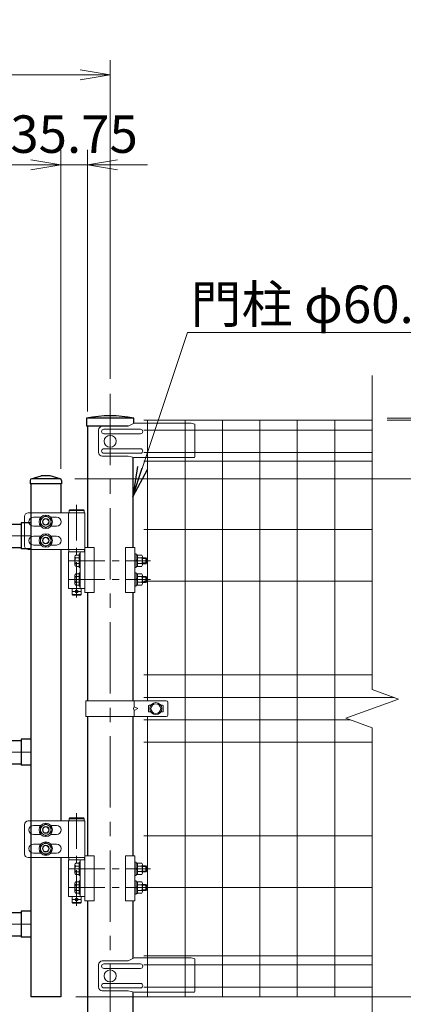
# Model space of a CAD drawing. Units: millimetres. Extents: x 0 to 8400, y 0 to 5940.
# Drawn here: x 6275 to 6787, y 2768 to 4083 of the extents above; entities that cross this region are included whole.
import ezdxf

# ---------------------------------------------------------------- set-up
doc = ezdxf.new("R2010")
doc.units = ezdxf.units.MM
doc.header["$LTSCALE"] = 3
doc.header["$MEASUREMENT"] = 0
doc.linetypes.add('CENTER', pattern=[50.8, 31.75, -6.35, 6.35, -6.35])
doc.layers.get('Defpoints').update_dxf_attribs({"color": 6})
for name, color, linetype, lineweight in [('D-BMK', 2, 'CENTER', 13), ('D-STR-DIM', 7, 'Continuous', 13), ('D-STR-TXT', 7, 'Continuous', 13), ('D-STR2', 7, 'Continuous', 13), ('D-STR3', 3, 'Continuous', 13)]:
    doc.layers.add(name, color=color, linetype=linetype, lineweight=lineweight)
doc.layers.add('D-STR1', color=1, linetype='Continuous')
doc.styles.add('ゴシック', font='txt')
doc.dimstyles.new('STYLE', dxfattribs={"dimscale": 20, "dimtxt": 2.5, "dimasz": 2, "dimexe": 1, "dimexo": 1, "dimgap": 0.8, "dimtad": 1, "dimdsep": 46, "dimtxsty": 'ゴシック', "dimblk": 'OPEN', "dimcen": 1e-08, "dimclrd": 256, "dimclre": 256, "dimclrt": 256, "dimadec": 0, "dimazin": 2, "dimtfac": 1, "dimtmove": 2, "dimatfit": 3, "dimldrblk": 'OPEN', "dimfxl": 1, "dimtolj": 1, "dimtzin": 0, "dimlwd": -1, "dimlwe": -1, "dimarcsym": 0})
doc.dimstyles.new('STYLE1', dxfattribs={"dimtxt": 2.5, "dimasz": 2, "dimexe": 1, "dimexo": 1, "dimgap": 0.8, "dimtad": 1, "dimdsep": 46, "dimtxsty": 'ゴシック', "dimblk": 'OPEN', "dimcen": 1e-08, "dimclrd": 256, "dimclre": 256, "dimclrt": 256, "dimadec": 0, "dimazin": 2, "dimtfac": 1, "dimtmove": 2, "dimatfit": 3, "dimldrblk": 'OPEN', "dimfxl": 1, "dimtolj": 1, "dimtzin": 0, "dimlwd": -1, "dimlwe": -1, "dimarcsym": 0})

# ---------------------------------------------------------------- blocks, each defined once
blk = doc.blocks.new('_Open')
at = {"color": 0, "linetype": 'ByBlock', "lineweight": -2}
for p, q in [((-1, 0.167), (0, 0)), ((-1, -0.167), (0, 0)), ((0, 0), (-1, 0))]:
    blk.add_line(p, q, dxfattribs=at)
blk = doc.blocks.new('*D9')
at = {"layer": 'D-STR-DIM', "transparency": 16777216}
for p, q in [((6765.7, 3547.7), (7164.3, 3547.7)), ((7144.3, 3507.7), (7144.3, 2787.7)), ((6540.7, 2747.7), (7164.3, 2747.7))]:
    blk.add_line(p, q, dxfattribs=at)
at = {"layer": 'Defpoints', "color": 0, "transparency": 16777216}
for p in [(6745.7, 3547.7), (6520.7, 2747.7), (7144.3, 2747.7)]:
    blk.add_point(p, dxfattribs=at)
at = {"layer": 'D-STR-DIM', "transparency": 16777216, "xscale": 40, "yscale": 40, "zscale": 40}
for p, rotation in [((7144.3, 3547.7), 90), ((7144.3, 2747.7), 270)]:
    blk.add_blockref('_Open', p, dxfattribs=dict(at, rotation=rotation))
at = {"layer": 'D-STR-DIM', "transparency": 16777216, "insert": (7103.3, 3147.7), "char_height": 50, "attachment_point": 5, "rotation": 90, "style": 'ゴシック'}
blk.add_mtext('\\A1;800', dxfattribs=at)
blk = doc.blocks.new('*D14')
at = {"layer": 'D-STR-DIM', "transparency": 16777216}
for p, q in [((7024.4, 2817.7), (7024.4, 2857.7)), ((6765.7, 2777.7), (7044.4, 2777.7)), ((7024.4, 2747.7), (7024.4, 2777.7)), ((6540.7, 2747.7), (7044.4, 2747.7)), ((7024.4, 2707.7), (7024.4, 2667.7))]:
    blk.add_line(p, q, dxfattribs=at)
at = {"layer": 'Defpoints', "color": 0, "transparency": 16777216}
for p in [(6745.7, 2777.7), (7024.4, 2777.7), (6520.7, 2747.7)]:
    blk.add_point(p, dxfattribs=at)
at = {"layer": 'D-STR-DIM', "transparency": 16777216, "xscale": 40, "yscale": 40, "zscale": 40}
for p, rotation in [((7024.4, 2777.7), 270), ((7024.4, 2747.7), 90)]:
    blk.add_blockref('_Open', p, dxfattribs=dict(at, rotation=rotation))
at = {"layer": 'D-STR-DIM', "transparency": 16777216, "insert": (6983.4, 2704.7), "char_height": 50, "attachment_point": 5, "rotation": 90, "style": 'ゴシック'}
blk.add_mtext('\\A1;30', dxfattribs=at)
blk = doc.blocks.new('*D15')
at = {"layer": 'D-STR-DIM', "transparency": 16777216}
for p, q in [((6765.7, 3547.7), (7044.4, 3547.7)), ((7024.4, 2817.7), (7024.4, 3507.7)), ((6765.7, 2777.7), (7044.4, 2777.7))]:
    blk.add_line(p, q, dxfattribs=at)
at = {"layer": 'Defpoints', "color": 0, "transparency": 16777216}
for p in [(6745.7, 3547.7), (7024.4, 3547.7), (6745.7, 2777.7)]:
    blk.add_point(p, dxfattribs=at)
at = {"layer": 'D-STR-DIM', "transparency": 16777216, "xscale": 40, "yscale": 40, "zscale": 40}
for p, rotation in [((7024.4, 3547.7), 90), ((7024.4, 2777.7), 270)]:
    blk.add_blockref('_Open', p, dxfattribs=dict(at, rotation=rotation))
at = {"layer": 'D-STR-DIM', "transparency": 16777216, "insert": (6983.4, 3162.7), "char_height": 50, "attachment_point": 5, "rotation": 90, "style": 'ゴシック'}
blk.add_mtext('\\A1;770', dxfattribs=at)
blk = doc.blocks.new('*D17')
at = {"layer": 'D-STR-DIM', "transparency": 16777216}
for p, q in [((6765.7, 3550.7), (7284.4, 3550.7)), ((7264.4, 2587.7), (7264.4, 3510.7)), ((6446, 2547.7), (7284.4, 2547.7))]:
    blk.add_line(p, q, dxfattribs=at)
at = {"layer": 'Defpoints', "color": 0, "transparency": 16777216}
for p in [(6745.7, 3550.7), (7264.4, 3550.7), (6426, 2547.7)]:
    blk.add_point(p, dxfattribs=at)
at = {"layer": 'D-STR-DIM', "transparency": 16777216, "xscale": 40, "yscale": 40, "zscale": 40}
for p, rotation in [((7264.4, 3550.7), 90), ((7264.4, 2547.7), 270)]:
    blk.add_blockref('_Open', p, dxfattribs=dict(at, rotation=rotation))
at = {"layer": 'D-STR-DIM', "transparency": 16777216, "insert": (7223.4, 3049.2), "char_height": 50, "attachment_point": 5, "rotation": 90, "style": 'ゴシック'}
blk.add_mtext('\\A1;1003', dxfattribs=at)
blk = doc.blocks.new('*D18')
at = {"layer": 'D-STR-DIM', "transparency": 16777216}
for p, q in [((4395.7, 3602.9), (4395.7, 4028.9)), ((6395.7, 3602.9), (6395.7, 4028.9)), ((4435.7, 4008.9), (6355.7, 4008.9))]:
    blk.add_line(p, q, dxfattribs=at)
at = {"layer": 'Defpoints', "color": 0, "transparency": 16777216}
for p in [(6395.7, 4008.9), (4395.7, 3582.9), (6395.7, 3582.9)]:
    blk.add_point(p, dxfattribs=at)
at = {"layer": 'D-STR-DIM', "transparency": 16777216, "xscale": 40, "yscale": 40, "zscale": 40, "rotation": 180}
blk.add_blockref('_Open', (4395.7, 4008.9), dxfattribs=at)
at = {"layer": 'D-STR-DIM', "transparency": 16777216, "xscale": 40, "yscale": 40, "zscale": 40}
blk.add_blockref('_Open', (6395.7, 4008.9), dxfattribs=at)
at = {"layer": 'D-STR-DIM', "transparency": 16777216, "insert": (5395.7, 4049.9), "char_height": 50, "attachment_point": 5, "style": 'ゴシック'}
blk.add_mtext('\\A1;2000', dxfattribs=at)
blk = doc.blocks.new('*D19')
at = {"layer": 'D-STR-DIM', "transparency": 16777216}
for p, q in [((7144.3, 3590.7), (7144.3, 3630.7)), ((6765.7, 3550.7), (7164.3, 3550.7)), ((7144.3, 3547.7), (7144.3, 3550.7)), ((6765.7, 3547.7), (7164.3, 3547.7)), ((7144.3, 3507.7), (7144.3, 3467.7))]:
    blk.add_line(p, q, dxfattribs=at)
at = {"layer": 'Defpoints', "color": 0, "transparency": 16777216}
for p in [(6745.7, 3550.7), (7144.3, 3550.7), (6745.7, 3547.7)]:
    blk.add_point(p, dxfattribs=at)
at = {"layer": 'D-STR-DIM', "transparency": 16777216, "xscale": 40, "yscale": 40, "zscale": 40}
for p, rotation in [((7144.3, 3550.7), 270), ((7144.3, 3547.7), 90)]:
    blk.add_blockref('_Open', p, dxfattribs=dict(at, rotation=rotation))
at = {"layer": 'D-STR-DIM', "transparency": 16777216, "insert": (7103.3, 3579.7), "char_height": 50, "attachment_point": 5, "rotation": 90, "style": 'ゴシック'}
blk.add_mtext('\\A1;3', dxfattribs=at)
blk = doc.blocks.new('*D20')
at = {"layer": 'D-STR-DIM', "transparency": 16777216}
for p, q in [((5405.7, 3482.7), (5405.7, 3908.9)), ((6329.7, 3482.7), (6329.7, 3908.9)), ((6289.7, 3888.9), (5445.7, 3888.9))]:
    blk.add_line(p, q, dxfattribs=at)
at = {"layer": 'Defpoints', "color": 0, "transparency": 16777216}
for p in [(5405.7, 3888.9), (5405.7, 3462.7), (6329.7, 3462.7)]:
    blk.add_point(p, dxfattribs=at)
at = {"layer": 'D-STR-DIM', "transparency": 16777216, "xscale": 40, "yscale": 40, "zscale": 40, "rotation": 180}
blk.add_blockref('_Open', (5405.7, 3888.9), dxfattribs=at)
at = {"layer": 'D-STR-DIM', "transparency": 16777216, "xscale": 40, "yscale": 40, "zscale": 40}
blk.add_blockref('_Open', (6329.7, 3888.9), dxfattribs=at)
at = {"layer": 'D-STR-DIM', "transparency": 16777216, "insert": (5867.7, 3929.9), "char_height": 50, "attachment_point": 5, "style": 'ゴシック'}
blk.add_mtext('\\A1;924', dxfattribs=at)
blk = doc.blocks.new('*D21')
at = {"layer": 'D-STR-DIM', "transparency": 16777216}
for p, q in [((6329.7, 3482.7), (6329.7, 3908.9)), ((6365.5, 3559.7), (6365.5, 3908.9)), ((6289.7, 3888.9), (6249.7, 3888.9)), ((6365.5, 3888.9), (6329.7, 3888.9)), ((6405.5, 3888.9), (6445.5, 3888.9))]:
    blk.add_line(p, q, dxfattribs=at)
at = {"layer": 'Defpoints', "color": 0, "transparency": 16777216}
for p in [(6329.7, 3888.9), (6365.5, 3539.7), (6329.7, 3462.7)]:
    blk.add_point(p, dxfattribs=at)
at = {"layer": 'D-STR-DIM', "transparency": 16777216, "xscale": 40, "yscale": 40, "zscale": 40}
blk.add_blockref('_Open', (6329.7, 3888.9), dxfattribs=at)
at = {"layer": 'D-STR-DIM', "transparency": 16777216, "xscale": 40, "yscale": 40, "zscale": 40, "rotation": 180}
blk.add_blockref('_Open', (6365.5, 3888.9), dxfattribs=at)
at = {"layer": 'D-STR-DIM', "transparency": 16777216, "insert": (6347.5, 3929.9), "char_height": 50, "attachment_point": 5, "style": 'ゴシック'}
blk.add_mtext('\\A1;35.75', dxfattribs=at)
blk = doc.blocks.new('*U8')
at = {"layer": 'D-BMK', "ltscale": 0.5}
for p, q in [((1915.4, 687), (1915.4, 556.6)), ((1905.6, 612.5), (2013.9, 612.5)), ((1905.6, 587.5), (2013.9, 587.5)), ((1915.4, 275.5), (1915.4, 145.1)), ((1905.6, 201), (2013.9, 201)), ((1905.6, 176), (2013.9, 176))]:
    blk.add_line(p, q, dxfattribs=at)
at = {"layer": 'D-BMK'}
for p, q in [((1010.2, 645.8), (1854.2, 645.8)), ((1854.2, 356.8), (1010.2, 356.8)), ((1854.2, 127.2), (1010.2, 127.2))]:
    blk.add_line(p, q, dxfattribs=at)
at = {"layer": 'D-BMK', "ltscale": 1.5}
for p, q in [((1920.4, 571.5), (1910.5, 571.5)), ((1920.4, 160), (1910.5, 160))]:
    blk.add_line(p, q, dxfattribs=at)
at = {"layer": 'D-STR1'}
for p, q in [((1854.9, 721.9), (1868.2, 726)), ((1880.2, 726), (1868.2, 726)), ((1893.5, 721.9), (1880.2, 726)), ((1853.2, 719.6), (1853.2, 715)), ((1895.2, 715), (1853.2, 715)), ((1893.2, 722), (1855.6, 722)), ((1895.2, 719.6), (1895.2, 715))]:
    blk.add_line(p, q, dxfattribs=at)
at = {"layer": 'D-STR1', "linetype": 'Continuous'}
for p, q in [((1854.2, 715), (1854.2, 30)), ((1894.2, 715), (1894.2, 676.5)), ((1023.2, 661.3), (1841.2, 661.3)), ((1841.2, 663.3), (1841.2, 628.3)), ((1854.2, 663.3), (1841.2, 663.3)), ((1023.2, 630.3), (1841.2, 630.3)), ((1854.2, 628.3), (1841.2, 628.3)), ((1894.2, 627.5), (1894.2, 265)), ((1023.2, 372.3), (1841.2, 372.3)), ((1854.2, 374.3), (1841.2, 374.3)), ((1841.2, 374.3), (1841.2, 339.3)), ((1023.2, 341.3), (1841.2, 341.3)), ((1854.2, 339.3), (1841.2, 339.3)), ((1894.2, 216), (1894.2, 30)), ((1854.2, 144.7), (1841.2, 144.7)), ((1841.2, 144.7), (1841.2, 109.7)), ((1023.2, 142.7), (1841.2, 142.7)), ((1023.2, 111.7), (1841.2, 111.7)), ((1854.2, 109.7), (1841.2, 109.7)), ((1894.2, 30), (1854.2, 30))]:
    blk.add_line(p, q, dxfattribs=at)
at = {"layer": 'D-STR1'}
for centre, start, end in [((1855.6, 719.6), 90, 180), ((1892.8, 719.6), 0, 72.8499)]:
    blk.add_arc(centre, 2.4, start, end, dxfattribs=at)
at = {"layer": 'D-STR3'}
for p, q in [((1845.7, 671.5), (1845.7, 632.5)), ((1904.6, 676.5), (1850.7, 676.5)), ((1904.6, 627.5), (1904.6, 676.5)), ((1926.3, 676.5), (1904.6, 676.5)), ((1926.3, 676.5), (1926.3, 570)), ((1867.5, 670.5), (1857.7, 670.5)), ((1867.5, 658.5), (1857.7, 658.5)), ((1880.9, 670.5), (1888.7, 670.5)), ((1880.9, 658.5), (1888.7, 658.5)), ((1867.5, 645.5), (1857.7, 645.5)), ((1880.9, 645.5), (1888.7, 645.5)), ((1867.5, 633.5), (1857.7, 633.5)), ((1880.9, 633.5), (1888.7, 633.5)), ((1904.6, 627.5), (1850.7, 627.5)), ((1926.3, 627.5), (1904.6, 627.5)), ((1926.3, 627.5), (1904.6, 627.5)), ((1904.6, 575.5), (1904.6, 624.5)), ((1904.6, 624.5), (1926.3, 624.5)), ((1913.2, 618.1), (1913.2, 606.9)), ((1914.3, 620), (1918.7, 620)), ((1918.7, 621.5), (1920.3, 621.5)), ((1918.7, 603.5), (1918.7, 621.5)), ((1918.7, 620), (1918.7, 605)), ((1920.3, 575.5), (1920.3, 624.5)), ((1920.3, 621.5), (1920.3, 603.5)), ((1926.3, 630), (1938.8, 630)), ((1938.8, 630), (1938.8, 570)), ((1980.7, 630), (1980.7, 570)), ((1993.2, 630), (1980.7, 630)), ((1993.2, 630), (1993.2, 570)), ((1993.2, 621.5), (1994.8, 621.5)), ((1993.2, 603.5), (1993.2, 621.5)), ((1994.8, 621.5), (1994.8, 603.5)), ((1994.8, 620.2), (1994.8, 604.8)), ((1994.8, 620.2), (1996.8, 620.2)), ((1996.8, 620.2), (1996.8, 604.8)), ((1996.8, 620), (2002.6, 620)), ((1996.8, 620), (1996.8, 605)), ((2003.3, 618.3), (2003.3, 606.7)), ((1914.3, 616.3), (1918.7, 616.3)), ((1914.3, 608.7), (1918.7, 608.7)), ((1914.3, 605), (1918.7, 605)), ((1994.8, 613.6), (1996.8, 612.4)), ((1994.8, 612.9), (1996.8, 611.7)), ((1996.8, 616.3), (2002.6, 616.3)), ((1996.8, 608.8), (2002.6, 608.8)), ((1996.8, 605), (2002.6, 605)), ((2003.3, 616.5), (2007.7, 616.5)), ((2003.3, 615.5), (2008.7, 615.5)), ((2003.3, 609.5), (2008.7, 609.5)), ((2003.3, 608.5), (2007.7, 608.5)), ((2007.7, 616.5), (2008.7, 615.5)), ((2007.7, 616.5), (2007.7, 608.5)), ((2007.7, 608.5), (2008.7, 609.5)), ((2008.7, 615.5), (2008.7, 609.5)), ((1913.2, 593.1), (1913.2, 581.9)), ((1914.3, 595), (1918.7, 595)), ((1918.7, 603.5), (1920.3, 603.5)), ((1918.7, 596.5), (1920.3, 596.5)), ((1918.7, 578.5), (1918.7, 596.5)), ((1918.7, 595), (1918.7, 580)), ((1920.3, 596.5), (1920.3, 578.5)), ((1993.2, 603.5), (1994.8, 603.5)), ((1993.2, 596.5), (1994.8, 596.5)), ((1993.2, 578.5), (1993.2, 596.5)), ((1994.8, 604.8), (1996.8, 604.8)), ((1994.8, 596.5), (1994.8, 578.5)), ((1994.8, 595.2), (1994.8, 579.8)), ((1994.8, 595.2), (1996.8, 595.2)), ((1996.8, 595.2), (1996.8, 579.8)), ((1996.8, 595), (2002.6, 595)), ((1996.8, 595), (1996.8, 580)), ((2003.3, 593.3), (2003.3, 581.7)), ((1914.3, 591.3), (1918.7, 591.3)), ((1914.3, 583.7), (1918.7, 583.7)), ((1914.3, 580), (1918.7, 580)), ((1994.8, 588.6), (1996.8, 587.4)), ((1994.8, 587.9), (1996.8, 586.7)), ((1994.8, 579.8), (1996.8, 579.8)), ((1996.8, 591.3), (2002.6, 591.3)), ((1996.8, 583.8), (2002.6, 583.8)), ((1996.8, 580), (2002.6, 580)), ((2003.3, 591.5), (2007.7, 591.5)), ((2003.3, 590.5), (2008.7, 590.5)), ((2003.3, 584.5), (2008.7, 584.5)), ((2003.3, 583.5), (2007.7, 583.5)), ((2007.7, 591.5), (2008.7, 590.5)), ((2007.7, 591.5), (2007.7, 583.5)), ((2007.7, 583.5), (2008.7, 584.5)), ((2008.7, 590.5), (2008.7, 584.5)), ((1926.3, 575.5), (1904.6, 575.5)), ((1918.7, 578.5), (1920.3, 578.5)), ((1926.3, 570), (1938.8, 570)), ((1993.2, 570), (1980.7, 570)), ((1993.2, 578.5), (1994.8, 578.5)), ((1904.6, 265), (1850.7, 265)), ((1926.3, 265), (1892, 265)), ((1904.6, 216), (1904.6, 265)), ((1926.3, 265), (1904.6, 265)), ((1926.3, 265), (1926.3, 158.5)), ((1845.7, 260), (1845.7, 221)), ((1867.5, 259), (1857.7, 259)), ((1880.9, 259), (1888.7, 259)), ((1867.5, 247), (1857.7, 247)), ((1880.9, 247), (1888.7, 247)), ((1867.5, 234), (1857.7, 234)), ((1880.9, 234), (1888.7, 234)), ((1904.6, 216), (1850.7, 216)), ((1867.5, 222), (1857.7, 222)), ((1880.9, 222), (1888.7, 222)), ((1926.3, 216), (1904.6, 216)), ((1926.3, 216), (1904.6, 216)), ((1904.6, 164), (1904.6, 213)), ((1904.6, 213), (1926.3, 213)), ((1920.3, 164), (1920.3, 213)), ((1926.3, 218.5), (1938.8, 218.5)), ((1938.8, 218.5), (1938.8, 158.5)), ((1980.7, 218.5), (1980.7, 158.5)), ((1993.2, 218.5), (1980.7, 218.5)), ((1993.2, 218.5), (1993.2, 158.5)), ((1913.2, 206.6), (1913.2, 195.4)), ((1914.3, 208.5), (1918.7, 208.5)), ((1914.3, 204.8), (1918.7, 204.8)), ((1918.7, 210), (1920.3, 210)), ((1918.7, 192), (1918.7, 210)), ((1918.7, 208.5), (1918.7, 193.5)), ((1920.3, 210), (1920.3, 192)), ((1993.2, 210), (1994.8, 210)), ((1993.2, 192), (1993.2, 210)), ((1994.8, 210), (1994.8, 192)), ((1994.8, 208.7), (1994.8, 193.3)), ((1994.8, 208.7), (1996.8, 208.7)), ((1994.8, 202.1), (1996.8, 200.9)), ((1994.8, 201.4), (1996.8, 200.2)), ((1996.8, 208.7), (1996.8, 193.3)), ((1996.8, 208.5), (2002.6, 208.5)), ((1996.8, 208.5), (1996.8, 193.5)), ((1996.8, 204.8), (2002.6, 204.8)), ((1996.8, 197.3), (2002.6, 197.3)), ((2003.3, 206.8), (2003.3, 195.2)), ((2003.3, 205), (2007.7, 205)), ((2003.3, 204), (2008.7, 204)), ((2003.3, 198), (2008.7, 198)), ((2007.7, 205), (2008.7, 204)), ((2007.7, 205), (2007.7, 197)), ((2007.7, 197), (2008.7, 198)), ((2008.7, 204), (2008.7, 198)), ((1914.3, 197.2), (1918.7, 197.2)), ((1914.3, 193.5), (1918.7, 193.5)), ((1918.7, 192), (1920.3, 192)), ((1918.7, 185), (1920.3, 185)), ((1918.7, 167), (1918.7, 185)), ((1920.3, 185), (1920.3, 167)), ((1993.2, 192), (1994.8, 192)), ((1993.2, 185), (1994.8, 185)), ((1993.2, 167), (1993.2, 185)), ((1994.8, 193.3), (1996.8, 193.3)), ((1994.8, 185), (1994.8, 167)), ((1996.8, 193.5), (2002.6, 193.5)), ((2003.3, 197), (2007.7, 197)), ((1913.2, 181.6), (1913.2, 170.4)), ((1914.3, 183.5), (1918.7, 183.5)), ((1914.3, 179.8), (1918.7, 179.8)), ((1914.3, 172.2), (1918.7, 172.2)), ((1918.7, 183.5), (1918.7, 168.5)), ((1994.8, 183.7), (1994.8, 168.3)), ((1994.8, 183.7), (1996.8, 183.7)), ((1994.8, 177.1), (1996.8, 175.9)), ((1994.8, 176.4), (1996.8, 175.2)), ((1996.8, 183.7), (1996.8, 168.3)), ((1996.8, 183.5), (2002.6, 183.5)), ((1996.8, 183.5), (1996.8, 168.5)), ((1996.8, 179.8), (2002.6, 179.8)), ((1996.8, 172.3), (2002.6, 172.3)), ((2003.3, 181.8), (2003.3, 170.2)), ((2003.3, 180), (2007.7, 180)), ((2003.3, 179), (2008.7, 179)), ((2003.3, 173), (2008.7, 173)), ((2003.3, 172), (2007.7, 172)), ((2007.7, 180), (2008.7, 179)), ((2007.7, 180), (2007.7, 172)), ((2007.7, 172), (2008.7, 173)), ((2008.7, 179), (2008.7, 173)), ((1926.3, 164), (1904.6, 164)), ((1914.3, 168.5), (1918.7, 168.5)), ((1918.7, 167), (1920.3, 167)), ((1926.3, 158.5), (1938.8, 158.5)), ((1993.2, 158.5), (1980.7, 158.5)), ((1993.2, 167), (1994.8, 167)), ((1994.8, 168.3), (1996.8, 168.3)), ((1996.8, 168.5), (2002.6, 168.5))]:
    blk.add_line(p, q, dxfattribs=at)
at = {"layer": 'D-STR3', "ltscale": 1.5}
for p, q in [((1906.4, 680.5), (1905.4, 679.5)), ((1905.4, 676.5), (1905.4, 679.5)), ((1925.4, 679.5), (1905.4, 679.5)), ((1925.4, 676.5), (1905.4, 676.5)), ((1924.4, 680.5), (1906.4, 680.5)), ((1924.4, 680.5), (1925.4, 679.5)), ((1925.4, 676.5), (1925.4, 679.5)), ((1904.9, 624.5), (1904.9, 627.5)), ((1904.9, 627.5), (1925.9, 627.5)), ((1925.9, 624.5), (1904.9, 624.5)), ((1925.9, 624.5), (1925.9, 627.5)), ((1909.5, 575.5), (1909.5, 567.5)), ((1909.5, 567.5), (1910.5, 566.5)), ((1909.5, 567.5), (1921.4, 567.5)), ((1910.5, 566.5), (1920.4, 566.5)), ((1920.4, 566.5), (1921.4, 567.5)), ((1921.4, 575.5), (1921.4, 567.5)), ((1906.4, 269), (1905.4, 268)), ((1905.4, 265), (1905.4, 268)), ((1925.4, 268), (1905.4, 268)), ((1925.4, 265), (1905.4, 265)), ((1924.4, 269), (1906.4, 269)), ((1924.4, 269), (1925.4, 268)), ((1925.4, 265), (1925.4, 268)), ((1904.9, 213), (1904.9, 216)), ((1904.9, 216), (1925.9, 216)), ((1925.9, 213), (1904.9, 213)), ((1925.9, 213), (1925.9, 216)), ((1909.5, 164), (1909.5, 156)), ((1921.4, 164), (1921.4, 156)), ((1909.5, 156), (1910.5, 155)), ((1909.5, 156), (1921.4, 156)), ((1910.5, 155), (1920.4, 155)), ((1920.4, 155), (1921.4, 156))]:
    blk.add_line(p, q, dxfattribs=at)
at = {"layer": 'D-STR3'}
for points in [[(1874.2, 672.6), (1867.2, 668.6), (1867.2, 660.5), (1874.2, 656.4), (1881.2, 660.5), (1881.2, 668.6)], [(1874.2, 647.6), (1867.2, 643.6), (1867.2, 635.5), (1874.2, 631.4), (1881.2, 635.5), (1881.2, 643.6)], [(1874.2, 261.1), (1867.2, 257.1), (1867.2, 249), (1874.2, 244.9), (1881.2, 249), (1881.2, 257.1)], [(1874.2, 236.1), (1867.2, 232.1), (1867.2, 224), (1874.2, 219.9), (1881.2, 224), (1881.2, 232.1)]]:
    blk.add_lwpolyline(points, close=True, dxfattribs=at)
for centre, radius in [((1874.2, 664.5), 9), ((1874.2, 664.5), 9), ((1874.2, 664.5), 7.03), ((1874.2, 664.5), 4.5), ((1874.2, 664.5), 4), ((1874.2, 664.5), 4), ((1874.2, 639.5), 9), ((1874.2, 639.5), 9), ((1874.2, 639.5), 7.03), ((1874.2, 639.5), 4.5), ((1874.2, 639.5), 4), ((1874.2, 639.5), 4), ((1874.2, 253), 9), ((1874.2, 253), 9), ((1874.2, 253), 7.03), ((1874.2, 253), 4.5), ((1874.2, 253), 4), ((1874.2, 253), 4), ((1874.2, 228), 9), ((1874.2, 228), 9), ((1874.2, 228), 7.03), ((1874.2, 228), 4.5), ((1874.2, 228), 4), ((1874.2, 228), 4)]:
    blk.add_circle(centre, radius, dxfattribs=at)
at = {"layer": 'D-STR3', "ltscale": 1.5}
for centre in [(1915.4, 571.5), (1915.4, 160)]:
    blk.add_circle(centre, 2, dxfattribs=at)
at = {"layer": 'D-STR3'}
for centre, radius, start, end in [((1850.7, 671.5), 5, 90, 180), ((1857.7, 664.5), 6, 90, 270), ((1888.7, 664.5), 6, 270, 90), ((1857.7, 639.5), 6, 90, 270), ((1888.7, 639.5), 6, 270, 90), ((1850.7, 632.5), 5, 180, 270), ((1915.4, 618.1), 2.16, 120, 240), ((2000.5, 618.1), 2.85, 318.8349, 41.1651), ((1920.3, 612.5), 7.08, 147.9314, 212.0686), ((1915.4, 606.9), 2.16, 120, 240), ((1992.9, 612.5), 10.4, 338.853, 21.147), ((2000.5, 606.9), 2.85, 318.865, 41.135), ((1915.4, 593.1), 2.16, 120, 240), ((2000.5, 593.1), 2.85, 318.8349, 41.1651), ((1920.3, 587.5), 7.08, 147.9314, 212.0686), ((1915.4, 581.9), 2.16, 120, 240), ((1992.9, 587.5), 10.4, 338.853, 21.147), ((2000.5, 581.9), 2.85, 318.865, 41.135), ((1850.7, 260), 5, 90, 180), ((1857.7, 253), 6, 90, 270), ((1888.7, 253), 6, 270, 90), ((1857.7, 228), 6, 90, 270), ((1888.7, 228), 6, 270, 90), ((1850.7, 221), 5, 180, 270), ((1915.4, 206.6), 2.16, 120, 240), ((1920.3, 201), 7.08, 147.9314, 212.0686), ((2000.5, 206.6), 2.85, 318.8349, 41.1651), ((1992.9, 201), 10.4, 338.853, 21.147), ((2000.5, 195.4), 2.85, 318.865, 41.135), ((1915.4, 195.4), 2.16, 120, 240), ((1915.4, 181.6), 2.16, 120, 240), ((1920.3, 176), 7.08, 147.9314, 212.0686), ((1915.4, 170.4), 2.16, 120, 240), ((2000.5, 181.6), 2.85, 318.8349, 41.1651), ((1992.9, 176), 10.4, 338.853, 21.147), ((2000.5, 170.4), 2.85, 318.865, 41.135)]:
    blk.add_arc(centre, radius, start, end, dxfattribs=at)
blk = doc.blocks.new('*D36')
at = {"layer": 'D-STR-DIM', "transparency": 16777216}
for p, q in [((6348.7, 3469.7), (6915.7, 3469.7)), ((6895.7, 2817.7), (6895.7, 3429.7)), ((6349.7, 2777.7), (6915.7, 2777.7))]:
    blk.add_line(p, q, dxfattribs=at)
at = {"layer": 'Defpoints', "color": 0, "transparency": 16777216}
for p in [(6328.7, 3469.7), (6895.7, 3469.7), (6329.7, 2777.7)]:
    blk.add_point(p, dxfattribs=at)
at = {"layer": 'D-STR-DIM', "transparency": 16777216, "xscale": 40, "yscale": 40, "zscale": 40}
for p, rotation in [((6895.7, 3469.7), 90), ((6895.7, 2777.7), 270)]:
    blk.add_blockref('_Open', p, dxfattribs=dict(at, rotation=rotation))
at = {"layer": 'D-STR-DIM', "transparency": 16777216, "insert": (6854.7, 3123.7), "char_height": 50, "attachment_point": 5, "rotation": 90, "style": 'ゴシック'}
blk.add_mtext('\\A1;692', dxfattribs=at)

msp = doc.modelspace()

# ---------------------------------------------------------------- linework, layer by layer
at = {"layer": 'D-BMK', "linetype": 'CENTER'}
msp.add_line((6395.734, 3582.925), (6395.734, 2537.11), dxfattribs=at)
at = {"layer": 'D-STR1'}
for p, q in [((6427.184, 3550.685), (6364.284, 3550.685)), ((6364.284, 3550.685), (6364.284, 3539.685)), ((6427.184, 3550.685), (6364.284, 3550.685)), ((6364.284, 3550.685), (6364.284, 3539.685)), ((6427.184, 3543.353), (6427.184, 3550.685)), ((6427.184, 3543.353), (6427.184, 3550.685)), ((6419.716, 3539.685), (6364.284, 3539.685)), ((6419.716, 3539.685), (6364.284, 3539.685)), ((6365.484, 3539.685), (6365.484, 3377.685)), ((6425.984, 3498.3), (6425.984, 3377.685)), ((6365.484, 3317.685), (6365.484, 3173.185)), ((6425.984, 3317.685), (6425.984, 3173.185)), ((6365.484, 3152.185), (6365.484, 2966.185)), ((6425.984, 3152.185), (6425.984, 2966.185)), ((6365.484, 2906.185), (6365.484, 2547.685)), ((6425.984, 2906.185), (6425.984, 2828.763)), ((6425.984, 2784.3), (6425.984, 2547.685))]:
    msp.add_line(p, q, dxfattribs=at)
msp.add_arc((6395.734, 3391.255), 162.502, 78.840809, 101.159191, dxfattribs=at)
msp.add_arc((6395.734, 3391.255), 162.502, 78.840809, 101.159191, dxfattribs=at)
at = {"layer": 'D-STR2'}
for p, q in [((6745.734, 3547.685), (6440.734, 3547.685)), ((6445.734, 3547.685), (6445.734, 3173.185)), ((6495.734, 3547.685), (6495.734, 2777.685)), ((6545.734, 3547.685), (6545.734, 2777.685)), ((6595.734, 3547.685), (6595.734, 2777.685)), ((6645.734, 3547.685), (6645.734, 2777.685)), ((6695.734, 3547.685), (6695.734, 2777.685)), ((6745.734, 3534.585), (6440.734, 3534.585)), ((6745.734, 3504.785), (6440.734, 3504.785)), ((6745.734, 3492.928), (6440.734, 3492.928)), ((6745.734, 3401.685), (6440.734, 3401.685)), ((6745.734, 3332.685), (6440.734, 3332.685)), ((6745.734, 3207.685), (6440.734, 3207.685)), ((6774.999, 3177.685), (6440.734, 3177.685)), ((6716.469, 3147.685), (6440.734, 3147.685)), ((6445.734, 3152.185), (6445.734, 2777.685)), ((6745.734, 3117.685), (6440.734, 3117.685)), ((6745.734, 2992.685), (6440.734, 2992.685)), ((6745.734, 2923.685), (6440.734, 2923.685)), ((6745.734, 2832.442), (6440.734, 2832.442)), ((6745.734, 2820.585), (6440.734, 2820.585)), ((6745.734, 2790.785), (6440.734, 2790.785)), ((6745.734, 2777.685), (6440.734, 2777.685))]:
    msp.add_line(p, q, dxfattribs=at)
msp.add_lwpolyline([(6745.734, 2612.685), (6745.734, 3137.034), (6710.495, 3149.859), (6780.972, 3175.511), (6745.734, 3188.337), (6745.734, 3607.685)], dxfattribs=at)
at = {"layer": 'D-STR3'}
for p, q in [((6419.716, 3539.685), (6385.247, 3539.685)), ((6427.861, 3543.685), (6419.716, 3539.685)), ((6503.734, 3543.685), (6427.861, 3543.685)), ((6503.734, 3543.685), (6508.734, 3542.685)), ((6508.734, 3542.685), (6508.734, 3498.868)), ((6380.247, 3534.685), (6380.247, 3504.685)), ((6436.323, 3535.685), (6387.323, 3535.685)), ((6436.323, 3529.685), (6387.323, 3529.685)), ((6419.716, 3499.685), (6385.247, 3499.685)), ((6436.323, 3509.685), (6387.323, 3509.685)), ((6436.323, 3503.685), (6387.323, 3503.685)), ((6419.716, 3499.685), (6427.943, 3497.868)), ((6427.943, 3497.868), (6507.734, 3497.868)), ((6363.184, 3173.185), (6470.734, 3173.185)), ((6363.184, 3173.185), (6363.184, 3152.185)), ((6427.888, 3173.185), (6427.888, 3165.185)), ((6472.734, 3171.185), (6472.734, 3154.185)), ((6427.888, 3165.185), (6426.915, 3162.685)), ((6426.915, 3162.685), (6427.888, 3160.185)), ((6432.47, 3162.685), (6427.888, 3165.185)), ((6427.888, 3160.185), (6432.47, 3162.685)), ((6427.888, 3160.185), (6427.888, 3152.185)), ((6446.734, 3166.185), (6446.734, 3159.185)), ((6447.734, 3167.185), (6450.119, 3167.185)), ((6447.734, 3158.185), (6450.119, 3158.185)), ((6463.348, 3167.185), (6465.734, 3167.185)), ((6463.348, 3158.185), (6465.734, 3158.185)), ((6466.734, 3166.185), (6466.734, 3159.185)), ((6363.184, 3152.185), (6470.734, 3152.185)), ((6427.861, 2829.685), (6419.716, 2825.685)), ((6503.734, 2829.685), (6427.861, 2829.685)), ((6503.734, 2829.685), (6508.734, 2828.685)), ((6508.734, 2828.685), (6508.734, 2784.868)), ((6380.247, 2820.685), (6380.247, 2790.685)), ((6419.716, 2825.685), (6385.247, 2825.685)), ((6436.323, 2821.685), (6387.323, 2821.685)), ((6436.323, 2815.685), (6387.323, 2815.685)), ((6436.323, 2795.685), (6387.323, 2795.685)), ((6436.323, 2789.685), (6387.323, 2789.685)), ((6419.716, 2785.685), (6385.247, 2785.685)), ((6419.716, 2785.685), (6427.943, 2783.868)), ((6427.943, 2783.868), (6507.734, 2783.868))]:
    msp.add_line(p, q, dxfattribs=at)
for centre, radius in [((6395.734, 3519.685), 8), ((6456.734, 3162.685), 8), ((6456.734, 3162.685), 6.5), ((6395.734, 2805.685), 8)]:
    msp.add_circle(centre, radius, dxfattribs=at)
for centre, radius, start, end in [((6385.247, 3534.685), 5, 90, 180), ((6387.323, 3532.685), 3, 90, 270), ((6436.323, 3532.685), 3, 270, 90), ((6385.247, 3504.685), 5, 180, 270), ((6387.323, 3506.685), 3, 90, 270), ((6436.323, 3506.685), 3, 270, 90), ((6507.734, 3498.868), 1, 270, 0), ((6470.734, 3171.185), 2, 0, 90), ((6447.734, 3166.185), 1, 90, 180), ((6447.734, 3159.185), 1, 180, 270), ((6465.734, 3166.185), 1, 0, 90), ((6465.734, 3159.185), 1, 270, 0), ((6470.734, 3154.185), 2, 270, 0), ((6385.247, 2820.685), 5, 90, 180), ((6387.323, 2818.685), 3, 90, 270), ((6436.323, 2818.685), 3, 270, 90), ((6385.247, 2790.685), 5, 180, 270), ((6387.323, 2792.685), 3, 90, 270), ((6436.323, 2792.685), 3, 270, 90), ((6507.734, 2784.868), 1, 270, 0)]:
    msp.add_arc(centre, radius, start, end, dxfattribs=at)

# ---------------------------------------------------------------- block references
msp.add_blockref('*U8', (4435.506, 2747.685))

# ---------------------------------------------------------------- texts
at = {"layer": 'D-STR-TXT', "style": 'ゴシック'}
msp.add_text('門柱 φ60.5x2.3', height=50, dxfattribs=at).set_placement((6503.016, 3677.67))

# ---------------------------------------------------------------- dimensions: what is measured, and where the dimension line sits
at = {"layer": 'D-STR-DIM'}
dim = msp.add_linear_dim(base=(6395.734, 4008.926), p1=(4395.734, 3582.925), p2=(6395.734, 3582.925), dimstyle='STYLE', dxfattribs=at)
dim.commit()
dim.dimension.update_dxf_attribs({"geometry": '*D18', "text_midpoint": (5395.734, 4049.926)})
dim = msp.add_linear_dim(base=(5405.736, 3888.926), p1=(6329.736, 3462.685), p2=(5405.736, 3462.686), dimstyle='STYLE', override={"dimtp": 2, "dimtm": 2, "dimtdec": 1}, dxfattribs=at)
dim.commit()
dim.dimension.update_dxf_attribs({"geometry": '*D20', "text_midpoint": (5867.736, 3929.926)})
dim = msp.add_linear_dim(base=(6329.736, 3888.926), p1=(6365.484, 3539.685), p2=(6329.736, 3462.685), dimstyle='STYLE', dxfattribs=at)
dim.commit()
dim.dimension.update_dxf_attribs({"geometry": '*D21', "text_midpoint": (6347.495, 3929.926), "dimtype": 160})
for base, p1, p2, picture, middle in [((7144.316, 3550.685), (6745.734, 3547.685), (6745.734, 3550.685), '*D19', (7103.316, 3579.697)), ((7024.43, 2777.685), (6520.734, 2747.685), (6745.734, 2777.685), '*D14', (6983.43, 2704.682))]:
    dim = msp.add_linear_dim(base=base, p1=p1, p2=p2, angle=90, dimstyle='STYLE', dxfattribs=at)
    dim.commit()
    dim.dimension.update_dxf_attribs({"geometry": picture, "text_midpoint": middle, "dimtype": 160})
for base, p1, p2, picture, middle in [((7264.43, 3550.685), (6425.983, 2547.685), (6745.734, 3550.685), '*D17', (7223.43, 3049.185)), ((7144.316, 2747.685), (6745.734, 3547.685), (6520.734, 2747.685), '*D9', (7103.316, 3147.685)), ((7024.43, 3547.685), (6745.734, 2777.685), (6745.734, 3547.685), '*D15', (6983.43, 3162.685)), ((6895.734, 3469.685), (6329.736, 2777.685), (6328.697, 3469.685), '*D36', (6854.734, 3123.685))]:
    dim = msp.add_linear_dim(base=base, p1=p1, p2=p2, angle=90, dimstyle='STYLE', dxfattribs=at)
    dim.commit()
    dim.dimension.update_dxf_attribs({"geometry": picture, "text_midpoint": middle})

# ---------------------------------------------------------------- leaders
at = {"layer": 'D-STR-TXT'}
msp.add_leader([(6425.984, 3445.865), (6499.235, 3664.848), (6996.706, 3664.848)], dimstyle='STYLE1', override={"dimasz": 40}, dxfattribs=at)

doc.saveas('drawing.dxf')
